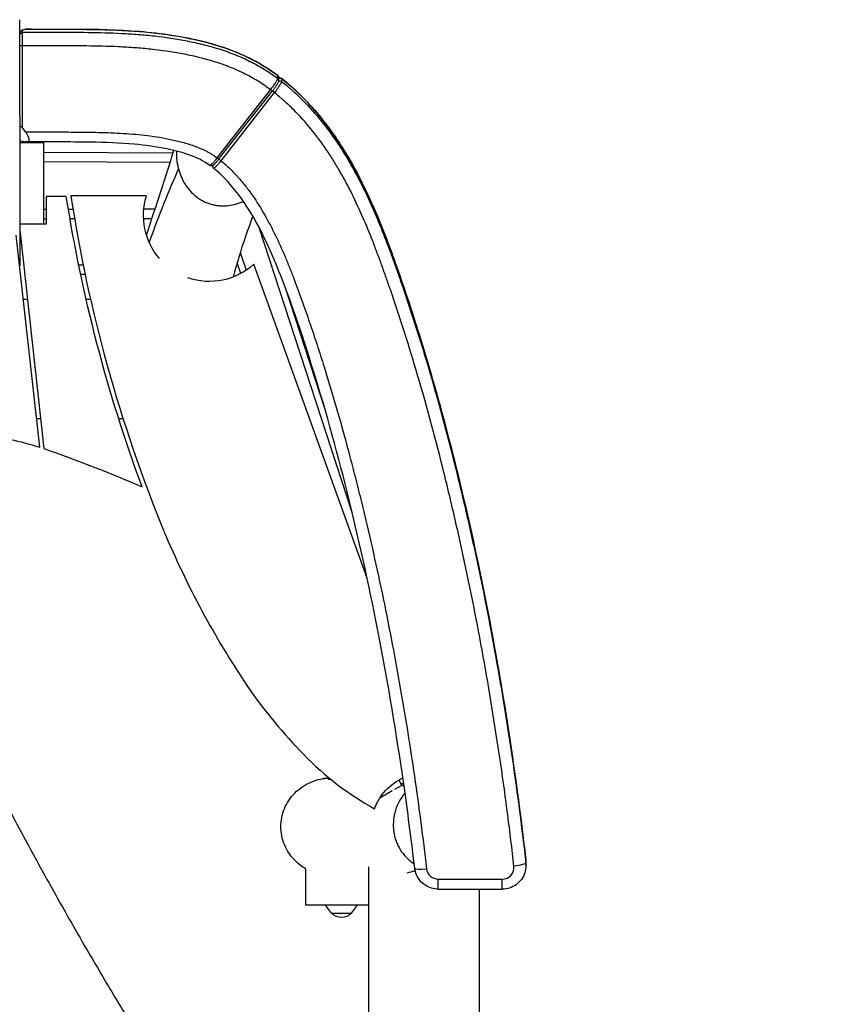
# Model space of a CAD drawing. Units: millimetres. Extents: x -2553 to 2553, y -4170 to 4087.
# Drawn here: x 50 to 1065, y 1027 to 2269 of the extents above; entities that cross this region are included whole.
import ezdxf

# ---------------------------------------------------------------- set-up
doc = ezdxf.new("R2010")
doc.units = ezdxf.units.MM
doc.header["$LTSCALE"] = 20
doc.layers.add('2d', color=230, linetype='Continuous')

msp = doc.modelspace()

# ---------------------------------------------------------------- linework, layer by layer
at = {"layer": '2d'}
for p, q in [((53, 2236), (53, 2133.2)), ((376.7, 2192.3), (376.7, 2195.9)), ((299, 2094.7), (366.3, 2180.6)), ((301.3, 2093.3), (368.7, 2179.2)), ((371.1, 2176.9), (303.7, 2091)), ((365.2, 2181.4), (365.2, 2181.4)), ((365.2, 2181.4), (365.2, 2181.4)), ((53, 2133.2), (50, 2134.9)), ((57.2, 2127.3), (53, 2133.2)), ((80, 2127.3), (80, 2127.3)), ((80, 2113.6), (50, 2113.6)), ((80, 2114.7), (80, 2011.1)), ((243.4, 2100.7), (80, 2101.6)), ((247.6, 2100.7), (247.6, 2100.7)), ((80, 2090.1), (239.8, 2089.2)), ((293.4, 2084), (293.4, 2084.9)), ((83.3, 2046.1), (83.3, 2011.1)), ((108.8, 2046.1), (83.3, 2046.1)), ((209.9, 2046.6), (114.6, 2046.7)), ((83.3, 2029.5), (80, 2029.5)), ((117.3, 2029.6), (111.5, 2029.6)), ((220.6, 2029.8), (206.5, 2029.8)), ((308.2, 2034.2), (308.2, 2034.2)), ((308.6, 2034.2), (308.6, 2034.2)), ((80, 2018), (83.3, 2018)), ((113.4, 2018.1), (119.2, 2018.1)), ((206.2, 2018.2), (216.8, 2018.3)), ((83.3, 2011.1), (50, 2011.1)), ((50, 2003.9), (80.5, 1728.1)), ((469.3, 1647.4), (351.8, 2006.9)), ((75.3, 1729.7), (45.7, 1997.2)), ((328.2, 1975.4), (335.6, 1953)), ((328.8, 1948.9), (324.3, 1962.4)), ((130.1, 1959.5), (124.5, 1959.5)), ((488.2, 1564.6), (345.4, 1960.8)), ((126.9, 1947.9), (132.5, 1948)), ((384.3, 1932.5), (435.3, 1776.6)), ((59.7, 1916.1), (54.7, 1916.1)), ((139.4, 1916.1), (133.9, 1916.1)), ((71.3, 1766.1), (76.3, 1766.1)), ((174.7, 1766.1), (180.3, 1766.1)), ((499.9, 1578.8), (499.9, 1578.8)), ((514.4, 1509.6), (514.4, 1509.6)), ((521.7, 1471.5), (521.7, 1471.5)), ((528.1, 1310.2), (531.9, 1303.4)), ((531.3, 1304.6), (530.4, 1306.1)), ((530.4, 1306.1), (530.4, 1306)), ((547.8, 1314.3), (547.8, 1314.3)), ((519.9, 1296.6), (504.1, 1287.5)), ((531.9, 1303.4), (522.5, 1298.1)), ((531.9, 1303.4), (531.9, 1303.4)), ((523.8, 1271.5), (523.8, 1271.5)), ((521.1, 1255.4), (521.1, 1255.4)), ((534.6, 1216), (534.6, 1216)), ((546.4, 1205.3), (546.4, 1205.3)), ((688.3, 1205.8), (688.3, 1209.4)), ((688.4, 1202.4), (688.4, 1206.1)), ((410.5, 1198.4), (410.5, 1152.3)), ((490, 1200.3), (490, 566)), ((490.2, 1200.3), (490, 1200.3)), ((577.9, 1172.6), (577.9, 1185.3)), ((577.9, 1185.2), (658.4, 1185.2)), ((658.4, 1172.6), (658.4, 1185.3)), ((577.9, 1172.6), (658.4, 1172.6)), ((630, 391.7), (630, 1172.6)), ((490, 1152.3), (410.5, 1152.3)), ((443, 1142.3), (435.8, 1152.3)), ((443, 1142.3), (468.6, 1142.3)), ((468.6, 1142.3), (475.8, 1152.3))]:
    msp.add_line(p, q, dxfattribs=at)
at = {"layer": '2d', "extrusion": (0, 0, -1)}
for centre, radius, start, end in [((-1994.1, 2342.2), 1908.4, 339.6953, 351.0737), ((-289.2, 2021.9), 83.1, 319.3743, 17.2696), ((-289.2, 2021.9), 83.1, 227.3777, 289.2055), ((486, 89.8), 1733.5, 109.0749, 113.4657), ((-562.8, 1249.4), 70, 77.2368, 77.237), ((-562.8, 1249.4), 70, 20.6309, 65.0162), ((-455.8, 1153.8), 17, 222.6679, 317.3321)]:
    msp.add_arc(centre, radius, start, end, dxfattribs=at)
at = {"layer": '2d'}
for centre, radius, start, end in [((1942.7, 2326.4), 1849.4, 188.6967, 202.3279), ((1295.8, 2070.4), 1153.8, 202.7736, 213.8218), ((893.1, 1815.1), 677.2, 214.8478, 224.316), ((679.2, 1603.4), 376.2, 224.0021, 241.0891)]:
    msp.add_arc(centre, radius, start, end, dxfattribs=at)
for centre, major_axis, ratio, start_param, end_param in [((373.7, 2195.9), (3, 0), 0.987441, 6.283185, 7.207171), ((373.7, 2192.3), (3, 0), 0.987441, 0, 0.92398), ((371.1, 2177.4), (-2.36, 1.85), 0.124898, 0.136256, 1.66847), ((296.4, 2087.7), (3, 0), 0.987441, 3.044821, 3.044836), ((303.7, 2091.5), (-2.36, 1.85), 0.124898, 0.138103, 1.66847), ((296.4, 2084), (3, 0), 0.987441, 2.826981, 3.141593), ((563, 1200.7), (-14.9, -1.7), 0.156951, 0, 1.552471), ((577.9, 1200.1), (15, 0), 0.987441, 3.256391, 4.712389), ((658.4, 1200.1), (15, 0), 0.987441, 4.712389, 6.39593)]:
    msp.add_ellipse(centre, major_axis=major_axis, ratio=ratio, start_param=start_param, end_param=end_param, dxfattribs=at)
at = {"layer": '2d', "extrusion": (0, 0, -1)}
for centre, major_axis, ratio, start_param, end_param in [((378.4, 2188.7), (-3, 0), 0.987441, 0.836078, 2.241025), ((378.4, 2192.3), (-3, 0), 0.987441, 0.951482, 2.241025), ((366.3, 2181), (2.36, -1.85), 0.124897, 0, 1.473123), ((299, 2095.1), (2.36, -1.85), 0.124897, 0, 1.473123), ((510.9, 1294.9), (19.5, 11.2), 0.001046, 6.281797, 6.283186), ((673.3, 1204.1), (14.9, 1.7), 0.156987, 0.017999, 1.588795), ((678.3, 1208.3), (9.93, 1.14), 0.156987, 0, 0.017999), ((658.4, 1202.4), (-30, 0), 0.987441, 3.028848, 3.141593)]:
    msp.add_ellipse(centre, major_axis=major_axis, ratio=ratio, start_param=start_param, end_param=end_param, dxfattribs=at)
at = {"layer": '2d'}
for points, knots in [([(50, 2148.9), (50, 2168.6), (50, 2190.2), (50, 2221.5), (50, 2233.2), (50, 2251), (50, 2257.7), (50, 2265.3), (50, 2267.2), (50, 2268.9)], [77.344874, 77.344874, 77.344874, 77.344874, 235.314917, 235.314917, 327.206618, 327.206618, 390.979429, 390.979429, 415.442163, 415.442163, 415.442163, 415.442163]), ([(53, 2253.2), (80.9, 2252.9), (108.8, 2253.3), (150.6, 2252.7), (164.5, 2252.3), (182, 2251.5), (185.4, 2251.3), (192.4, 2250.8), (195.9, 2250.6), (206.3, 2249.8), (213.2, 2249.1), (234, 2246.8), (247.7, 2244.8), (268, 2240.7), (274.8, 2239.2), (288.3, 2235.9), (294.9, 2234), (304.9, 2230.9), (308.2, 2229.8), (313.1, 2228), (314.8, 2227.4), (318.1, 2226.2), (319.7, 2225.5), (327.8, 2222.3), (334.2, 2219.5), (343.5, 2214.8), (346.5, 2213.2), (352.5, 2209.9), (355.5, 2208.1), (364.3, 2202.7), (370, 2198.8), (375.5, 2194.7)], [0.0030265, 0.0030265, 0.0030265, 0.0030265, 0.0866625, 0.0866625, 0.1284805, 0.1284805, 0.138935, 0.138935, 0.1493895, 0.1493895, 0.1702985, 0.1702985, 0.2121165, 0.2121165, 0.2330255, 0.2330255, 0.2539345, 0.2539345, 0.264389, 0.264389, 0.2696163, 0.2696163, 0.2748435, 0.2748435, 0.2957526, 0.2957526, 0.3062071, 0.3062071, 0.3166616, 0.3166616, 0.3375706, 0.3375706, 0.3375706, 0.3375706]), ([(53, 2253.2), (53, 2253), (53, 2252.8), (53, 2252.3), (53, 2252.1), (53, 2251.8), (53, 2251.6), (53, 2251.5), (53, 2251.4), (53, 2251.3), (53, 2251.2), (53, 2251.2), (53, 2251.2), (53, 2250.7), (53, 2250.1), (53, 2249.1), (53, 2248.7), (53, 2248.2), (53, 2248), (53, 2247.7), (53, 2247.5), (53, 2247.4), (53, 2247.3), (53, 2247.2), (53, 2247.2), (53, 2247.2), (53, 2247.2), (53, 2246.5), (53, 2245.7), (53, 2244.3), (53, 2243.9), (53, 2243.1), (53, 2242.9), (53, 2242.5), (53, 2242.3), (53, 2242.1), (53, 2242), (53, 2241.9), (53, 2241.9), (53, 2241.9), (53, 2241.9), (53, 2241.9), (53, 2241.2), (53, 2240.4), (53, 2238.5), (53, 2237.3), (53, 2236)], [0, 0, 0, 0, 0.125, 0.125, 0.1875, 0.1875, 0.21875, 0.21875, 0.234375, 0.242187, 0.246094, 0.246094, 0.25, 0.25, 0.375, 0.375, 0.4375, 0.4375, 0.46875, 0.46875, 0.484375, 0.492187, 0.496094, 0.498047, 0.499023, 0.499023, 0.5, 0.5, 0.625, 0.625, 0.6875, 0.6875, 0.71875, 0.71875, 0.734375, 0.742187, 0.746094, 0.748047, 0.749023, 0.749512, 0.749512, 0.75, 0.75, 0.875, 0.875, 1, 1, 1, 1]), ([(375.5, 2198.3), (369.9, 2202.4), (364.2, 2206.3), (355.5, 2211.7), (352.6, 2213.5), (346.6, 2216.8), (343.6, 2218.4), (328.3, 2226.1), (315.6, 2231.1), (299.1, 2236.3), (295.8, 2237.3), (290.8, 2238.8), (289.1, 2239.2), (285.7, 2240.1), (284.1, 2240.6), (275.7, 2242.7), (268.9, 2244.2), (248.7, 2248.2), (235.1, 2250.3), (194.3, 2254.9), (167, 2256.1), (125.8, 2256.7), (112, 2256.7), (91.4, 2256.7), (84.5, 2256.7), (70.8, 2256.7), (63.9, 2256.7), (57, 2256.8)], [1.066305, 1.066305, 1.066305, 1.066305, 1.0870311, 1.0870311, 1.0973942, 1.0973942, 1.1077572, 1.1077572, 1.1492094, 1.1492094, 1.1595725, 1.1595725, 1.164754, 1.164754, 1.1699355, 1.1699355, 1.1906616, 1.1906616, 1.2321138, 1.2321138, 1.3150183, 1.3150183, 1.3564705, 1.3564705, 1.3771966, 1.3771966, 1.3979227, 1.3979227, 1.3979227, 1.3979227]), ([(58.1, 2256.9), (91.4, 2256.7), (124.7, 2257.2), (195.8, 2255.1), (233.8, 2252), (293.4, 2238.9), (316, 2231.9), (350.5, 2215.3), (363.4, 2207.4), (375.4, 2198.4)], [0, 0, 0, 0, 10.000006, 10.000006, 21.327934, 21.327934, 28.333207, 28.333207, 32.843558, 32.843558, 32.843558, 32.843558]), ([(366.3, 2180.6), (361, 2184.6), (355.4, 2188.3), (346.9, 2193.6), (344, 2195.3), (338.1, 2198.5), (335.2, 2200), (326.1, 2204.5), (319.9, 2207.2), (312, 2210.2), (310.4, 2210.8), (307.2, 2212), (305.6, 2212.6), (300.8, 2214.2), (297.6, 2215.3), (287.9, 2218.2), (281.4, 2220), (268.3, 2223.1), (261.8, 2224.6), (242, 2228.3), (228.6, 2230.2), (208.5, 2232.3), (201.8, 2232.9), (188.3, 2233.9), (181.5, 2234.3), (161.2, 2235.3), (147.7, 2235.6), (107.1, 2236.1), (80.1, 2235.8), (53, 2236)], [1.0543845, 1.0543845, 1.0543845, 1.0543845, 1.0746235, 1.0746235, 1.0847429, 1.0847429, 1.0948624, 1.0948624, 1.1151013, 1.1151013, 1.1201611, 1.1201611, 1.1252208, 1.1252208, 1.1353403, 1.1353403, 1.1555792, 1.1555792, 1.1758181, 1.1758181, 1.216296, 1.216296, 1.2365349, 1.2365349, 1.2567739, 1.2567739, 1.2972517, 1.2972517, 1.3782074, 1.3782074, 1.3782074, 1.3782074]), ([(375.4, 2198.4), (375.7, 2198.2), (376, 2198), (376.3, 2197.4), (376.5, 2197.1), (376.7, 2196.5), (376.7, 2196.2), (376.7, 2195.9)], [0, 0, 0, 0, 0.1040283, 0.1040283, 0.2081478, 0.2081478, 0.3024188, 0.3024188, 0.3024188, 0.3024188]), ([(375.5, 2194.7), (375.5, 2195), (375.5, 2195.3), (375.5, 2195.6), (375.5, 2196.5), (375.5, 2197.4), (375.5, 2198.3)], [0, 0, 0, 0, 0.006, 0.006, 0.006, 0.023, 0.023, 0.023, 0.023]), ([(366.3, 2180.6), (366.9, 2181.3), (367.5, 2182.1), (368.4, 2183.3), (368.7, 2183.7), (369.3, 2184.4), (369.6, 2184.8), (370.4, 2186), (370.9, 2186.7), (371.7, 2187.8), (371.9, 2188.2), (372.4, 2188.9), (372.6, 2189.2), (373.2, 2190.2), (373.6, 2190.8), (374.1, 2191.6), (374.3, 2191.9), (374.6, 2192.4), (374.8, 2192.9), (375, 2193.3), (375.2, 2193.6), (375.3, 2193.8), (375.4, 2194.3), (375.5, 2194.5), (375.5, 2194.7)], [0, 0, 0, 0, 0.00292912, 0.00292912, 0.00439369, 0.00439369, 0.00585825, 0.00585825, 0.00878737, 0.00878737, 0.01025193, 0.01025193, 0.01171649, 0.01171649, 0.01464562, 0.01464562, 0.01611018, 0.01611018, 0.01757474, 0.0190393, 0.0190393, 0.02050386, 0.02050386, 0.02343299, 0.02343299, 0.02343299, 0.02343299]), ([(376.7, 2192.3), (376.7, 2192), (376.6, 2191.7), (376.5, 2191.2), (376.4, 2190.9), (376.1, 2190.1), (375.8, 2189.5), (375.1, 2188.2), (374.7, 2187.6), (373.6, 2185.8), (372.8, 2184.7), (371.2, 2182.4), (370.3, 2181.3), (369.2, 2179.8), (369, 2179.5), (368.7, 2179.2)], [0, 0, 0, 0, 0.125384, 0.125384, 0.278374, 0.278374, 0.661143, 0.661143, 0.981859, 0.981859, 1.443619, 1.443619, 1.861997, 1.861997, 1.986703, 1.986703, 1.986703, 1.986703]), ([(380.3, 2191), (380.3, 2190.8), (380.2, 2190.6), (380.1, 2190.1), (380, 2190), (379.8, 2189.6), (379.7, 2189.4), (379.4, 2188.7), (379.1, 2188.3), (378.6, 2187.4), (378.4, 2187.1), (378, 2186.5), (377.8, 2186.2), (377.2, 2185.2), (376.7, 2184.5), (376, 2183.5), (375.7, 2183.1), (375.2, 2182.3), (374.6, 2181.6), (374.1, 2180.8), (373.5, 2180), (373.2, 2179.6), (372.3, 2178.5), (371.7, 2177.7), (371.1, 2176.9)], [0, 0, 0, 0, 0.00292911, 0.00292911, 0.00439367, 0.00439367, 0.00585822, 0.00585822, 0.00878733, 0.00878733, 0.01025189, 0.01025189, 0.01171644, 0.01171644, 0.01464556, 0.01464556, 0.01611011, 0.01611011, 0.01757467, 0.01903922, 0.01903922, 0.02050378, 0.02050378, 0.02343289, 0.02343289, 0.02343289, 0.02343289]), ([(376.7, 2194.9), (376.8, 2195), (376.8, 2195), (377.1, 2195.2), (377.4, 2195.3), (378, 2195.4), (378.3, 2195.4), (378.9, 2195.4), (379.2, 2195.3), (379.8, 2195.1), (380, 2194.9), (380.2, 2194.7)], [0.9215343, 0.9215343, 0.9215343, 0.9215343, 0.9566043, 0.9566043, 1.0576894, 1.0576894, 1.1528158, 1.1528158, 1.2527807, 1.2527807, 1.3357595, 1.3357595, 1.3357595, 1.3357595]), ([(380.2, 2194.7), (392.3, 2185.3), (403.5, 2174.9), (425, 2151.9), (435.2, 2139.2), (455.1, 2111.2), (464.6, 2095.7), (482.8, 2062), (491.5, 2043.7), (508.8, 2003), (517.2, 1980.5), (536, 1927.3), (546.2, 1896.4), (569.5, 1821.1), (582, 1776.5), (606.1, 1682.5), (617.6, 1633), (639.8, 1527.8), (650.2, 1472.1), (669, 1358), (677.4, 1299.4), (685.8, 1230.3), (687, 1219.9), (688.2, 1209.4)], [0.000506, 0.000506, 0.000506, 0.000506, 4.599177, 4.599177, 9.505273, 9.505273, 14.985769, 14.985769, 21.108083, 21.108083, 28.377312, 28.377312, 38.243822, 38.243822, 52.29308, 52.29308, 67.715769, 67.715769, 84.915995, 84.915995, 102.860218, 102.860218, 106.058795, 106.058795, 106.058795, 106.058795]), ([(688.3, 1209.4), (683.3, 1252.8), (677.7, 1296.1), (665.1, 1382.5), (658.1, 1425.5), (642.7, 1511.5), (634.3, 1554.3), (622.8, 1607.7), (620.5, 1618.4), (615.7, 1639.7), (613.3, 1650.4), (605.8, 1682.3), (600.6, 1703.5), (584.5, 1766.9), (572.9, 1809), (554, 1871.7), (547.4, 1892.5), (537.1, 1923.6), (533.6, 1933.9), (528.2, 1949.4), (526.4, 1954.6), (522.7, 1964.9), (520.9, 1970), (517.1, 1980.3), (515.2, 1985.4), (511.3, 1995.6), (509.3, 2000.8), (503.2, 2016), (499, 2026.1), (490.1, 2046.1), (485.5, 2055.9), (475.6, 2075.4), (470.4, 2085), (459.3, 2103.9), (453.4, 2113.1), (445.6, 2124.4), (444, 2126.7), (440.8, 2131.1), (439.1, 2133.4), (434.1, 2139.9), (430.7, 2144.3), (420.2, 2156.9), (412.8, 2165), (397.3, 2180.4), (389, 2187.8), (380.3, 2194.6)], [0, 0, 0, 0, 0.132537, 0.132537, 0.265074, 0.265074, 0.397611, 0.397611, 0.430745, 0.430745, 0.463879, 0.463879, 0.530148, 0.530148, 0.662685, 0.662685, 0.728953, 0.728953, 0.762088, 0.762088, 0.778655, 0.778655, 0.795222, 0.795222, 0.811789, 0.811789, 0.828356, 0.828356, 0.86149, 0.86149, 0.894625, 0.894625, 0.927759, 0.927759, 0.960893, 0.960893, 0.969177, 0.969177, 0.97746, 0.97746, 0.994027, 0.994027, 1.027162, 1.027162, 1.060296, 1.060296, 1.060296, 1.060296]), ([(380.3, 2194.6), (380.3, 2194.3), (380.3, 2194), (380.3, 2193.7), (380.3, 2192.8), (380.3, 2191.9), (380.3, 2191)], [0, 0, 0, 0, 0.006, 0.006, 0.006, 0.023, 0.023, 0.023, 0.023]), ([(380.3, 2191), (382.5, 2189.3), (384.6, 2187.6), (387.8, 2184.9), (388.8, 2184), (390.9, 2182.2), (392, 2181.3), (397.2, 2176.7), (401.2, 2172.9), (412.9, 2161.3), (420.3, 2153.2), (434.2, 2136.5), (440.8, 2127.8), (450.1, 2114.3), (453.1, 2109.7), (459, 2100.5), (461.9, 2095.8), (470.3, 2081.6), (475.5, 2072), (485.4, 2052.5), (490.1, 2042.6), (503.4, 2012.6), (511.4, 1992.3), (520.8, 1966.6), (522.6, 1961.4), (526.3, 1951.1), (528.1, 1946), (533.5, 1930.5), (537, 1920.1), (547.3, 1889), (553.9, 1868.2), (572.9, 1805.5), (584.5, 1763.4), (600.6, 1699.9), (605.8, 1678.7), (615.7, 1636.1), (620.5, 1614.8), (634.3, 1550.7), (642.7, 1507.9), (658.1, 1421.9), (665.1, 1378.9), (677.7, 1292.5), (683.3, 1249.2), (688.3, 1205.8)], [0.343657, 0.343657, 0.343657, 0.343657, 0.351962, 0.351962, 0.356115, 0.356115, 0.360267, 0.360267, 0.376877, 0.376877, 0.410097, 0.410097, 0.443317, 0.443317, 0.459927, 0.459927, 0.476537, 0.476537, 0.509757, 0.509757, 0.542977, 0.542977, 0.609417, 0.609417, 0.626027, 0.626027, 0.642637, 0.642637, 0.675857, 0.675857, 0.742296, 0.742296, 0.875176, 0.875176, 0.941616, 0.941616, 1.008056, 1.008056, 1.140936, 1.140936, 1.273815, 1.273815, 1.406695, 1.406695, 1.406695, 1.406695]), ([(673.3, 1201.7), (668.4, 1244.6), (662.9, 1287.5), (650.4, 1372.9), (643.6, 1415.5), (628.4, 1500.4), (620.1, 1542.8), (606.6, 1606.2), (601.8, 1627.3), (592, 1669.3), (586.9, 1690.3), (571.1, 1753.1), (559.7, 1794.8), (541, 1856.8), (534.6, 1877.4), (524.4, 1908.2), (521, 1918.4), (515.7, 1933.7), (513.9, 1938.8), (510.3, 1949), (508.5, 1954.1), (504.8, 1964.3), (502.9, 1969.4), (499.1, 1979.5), (497.2, 1984.6), (491.3, 1999.7), (487.2, 2009.7), (478.5, 2029.5), (474, 2039.3), (464.4, 2058.6), (459.3, 2068.2), (452.5, 2080), (451.1, 2082.3), (448.3, 2087), (446.9, 2089.3), (442.6, 2096.2), (439.6, 2100.7), (430.5, 2114.1), (424.1, 2122.8), (410.4, 2139.5), (403.2, 2147.5), (391.7, 2159), (387.7, 2162.8), (382.6, 2167.3), (381.6, 2168.2), (379.5, 2170), (378.5, 2170.9), (375.3, 2173.5), (373.2, 2175.2), (371.1, 2176.9)], [0, 0, 0, 0, 0.131048, 0.131048, 0.262096, 0.262096, 0.393144, 0.393144, 0.458668, 0.458668, 0.524192, 0.524192, 0.655241, 0.655241, 0.720765, 0.720765, 0.753527, 0.753527, 0.769908, 0.769908, 0.786289, 0.786289, 0.80267, 0.80267, 0.819051, 0.819051, 0.851813, 0.851813, 0.884575, 0.884575, 0.917337, 0.917337, 0.925527, 0.925527, 0.933718, 0.933718, 0.950099, 0.950099, 0.982861, 0.982861, 1.015623, 1.015623, 1.032004, 1.032004, 1.036099, 1.036099, 1.040194, 1.040194, 1.048385, 1.048385, 1.048385, 1.048385]), ([(50, 2146.9), (50, 2143.3), (50, 2139.4), (50, 2133), (50, 2130.8), (50, 2126.2), (50, 2123.8), (50, 2111.4), (50, 2100.1), (50, 2084.8), (50, 2081.7), (50, 2075.4), (50, 2072.1), (50, 2062.3), (50, 2055.5), (50, 2041.5), (50, 2034.3), (50, 2019.6), (50, 2012.2), (50, 1996.9), (50, 1989.1), (50, 1973.7), (50, 1966.2), (50, 1958.4)], [0.0540939, 0.0540939, 0.0540939, 0.0540939, 0.1109283, 0.1109283, 0.1393455, 0.1393455, 0.1677627, 0.1677627, 0.2814315, 0.2814315, 0.3098487, 0.3098487, 0.3382659, 0.3382659, 0.3951003, 0.3951003, 0.4519347, 0.4519347, 0.5087691, 0.5087691, 0.5656035, 0.5656035, 0.6193199, 0.6193199, 0.6193199, 0.6193199]), ([(57.2, 2127.3), (57.8, 2126.5), (58.4, 2125.6), (59.2, 2124.3), (59.4, 2123.9), (59.9, 2123), (60.1, 2122.6), (60.5, 2121.7), (60.7, 2121.3), (60.9, 2120.7), (61, 2120.5), (61.1, 2120.1), (61.2, 2119.9), (61.5, 2118.9), (61.6, 2118.2), (61.6, 2117.2), (61.5, 2116.9), (61.4, 2116.4), (61.3, 2116.2), (61.2, 2115.9), (61.1, 2115.8), (61, 2115.6), (60.9, 2115.5), (60.7, 2115.3), (60.5, 2115.1), (60.1, 2114.9), (59.9, 2114.9), (59.4, 2114.7), (59.1, 2114.7), (58.3, 2114.7), (57.8, 2114.8), (57.1, 2114.9)], [0, 0, 0, 0, 0.0031811, 0.0031811, 0.00477166, 0.00477166, 0.00636221, 0.00636221, 0.00795276, 0.00795276, 0.00874804, 0.00874804, 0.00954331, 0.00954331, 0.01272442, 0.01272442, 0.01431497, 0.01431497, 0.01590552, 0.01590552, 0.0167008, 0.0167008, 0.01749608, 0.01749608, 0.01908663, 0.01908663, 0.02067718, 0.02067718, 0.02226773, 0.02226773, 0.02544884, 0.02544884, 0.02544884, 0.02544884]), ([(57.2, 2127.3), (62.3, 2127.3), (67.5, 2127.3), (77.8, 2127.3), (82.9, 2127.3), (98.3, 2127.3), (108.6, 2127.3), (129.2, 2127.2), (139.5, 2127.1), (160, 2126.6), (170.3, 2126.2), (185.7, 2125.2), (190.8, 2124.8), (201.1, 2123.9), (206.2, 2123.3), (216.4, 2122.1), (221.5, 2121.4), (231.7, 2119.7), (236.8, 2118.7), (247, 2116.5), (252, 2115.3), (259.4, 2113.2), (261.9, 2112.5), (266.8, 2110.9), (269.2, 2110.1), (274, 2108.3), (276.4, 2107.3), (281.2, 2105.2), (283.5, 2104.1), (287, 2102.3), (288.1, 2101.7), (290.4, 2100.4), (291.5, 2099.7), (294.8, 2097.6), (296.9, 2096.2), (299, 2094.7)], [0.0071785, 0.0071785, 0.0071785, 0.0071785, 0.022595, 0.022595, 0.0380115, 0.0380115, 0.0688446, 0.0688446, 0.0996776, 0.0996776, 0.1305106, 0.1305106, 0.1459272, 0.1459272, 0.1613437, 0.1613437, 0.1767602, 0.1767602, 0.1921767, 0.1921767, 0.2075932, 0.2075932, 0.2153015, 0.2153015, 0.2230098, 0.2230098, 0.230718, 0.230718, 0.2384263, 0.2384263, 0.2422804, 0.2422804, 0.2461345, 0.2461345, 0.2538428, 0.2538428, 0.2538428, 0.2538428]), ([(289.9, 2085.1), (281.8, 2090.9), (272.6, 2095.4), (254.1, 2101.8), (244.9, 2104.1), (222, 2108.8), (208.2, 2110.6), (176.1, 2113.4), (157.8, 2114.1), (112.5, 2114.9), (85.6, 2114.6), (58.7, 2114.7)], [0, 0, 0, 0, 3.014577, 3.014577, 5.870539, 5.870539, 10.032029, 10.032029, 15.526986, 15.526986, 23.605316, 23.605316, 23.605316, 23.605316]), ([(209.9, 1997.1), (210.2, 1997.9), (210.5, 1998.8), (222.2, 2034.9), (233.8, 2069.6), (244.5, 2104)], [39.362317, 39.362317, 39.362317, 39.362317, 40.000319, 40.000319, 67.385426, 67.385426, 67.385426, 67.385426]), ([(247.6, 2103.3), (247.6, 2102.9), (247.6, 2102.6), (247.5, 2098.6), (247.7, 2095.1), (248.4, 2089.7), (248.7, 2088), (249.2, 2085.3), (249.4, 2084.4), (249.8, 2082.7), (250, 2081.8), (250.2, 2080.9)], [0.06626682, 0.06626682, 0.06626682, 0.06626682, 0.06732359, 0.06732359, 0.07817242, 0.07817242, 0.08359684, 0.08359684, 0.08630904, 0.08630904, 0.08902125, 0.08902125, 0.08902125, 0.08902125]), ([(289.9, 2085.1), (289.9, 2085.1), (290, 2085), (290.1, 2085), (290.1, 2085.1), (290.3, 2085.1), (290.4, 2085.2), (290.8, 2085.4), (291, 2085.6), (291.5, 2086.1), (291.7, 2086.3), (292.1, 2086.6), (292.3, 2086.8), (292.9, 2087.5), (293.4, 2088), (294.1, 2088.8), (294.4, 2089.1), (294.9, 2089.7), (295.5, 2090.3), (296, 2091), (296.6, 2091.7), (296.9, 2092), (297.8, 2093.1), (298.4, 2093.9), (299, 2094.7)], [0.00191304, 0.00191304, 0.00191304, 0.00191304, 0.00292934, 0.00292934, 0.00439401, 0.00439401, 0.00585868, 0.00585868, 0.00878802, 0.00878802, 0.01025269, 0.01025269, 0.01171736, 0.01171736, 0.0146467, 0.0146467, 0.01611137, 0.01611137, 0.01757604, 0.01904071, 0.01904071, 0.02050539, 0.02050539, 0.02343473, 0.02343473, 0.02343473, 0.02343473]), ([(301.3, 2093.3), (300.5, 2092.2), (299.6, 2091.2), (298, 2089.3), (297.3, 2088.4), (295.9, 2086.9), (295.3, 2086.3), (294.3, 2085.5), (294, 2085.3), (293.5, 2084.9), (293.3, 2084.8), (292.9, 2084.7), (292.6, 2084.6), (292, 2084.5), (291.6, 2084.5), (290.9, 2084.6), (290.6, 2084.7), (290.1, 2084.9), (290, 2085), (289.9, 2085.1)], [0, 0, 0, 0, 0.412952, 0.412952, 0.825039, 0.825039, 1.252712, 1.252712, 1.51063, 1.51063, 1.61178, 1.61178, 1.715012, 1.715012, 1.842377, 1.842377, 1.955409, 1.955409, 2.000097, 2.000097, 2.000097, 2.000097]), ([(303.7, 2091), (303.1, 2090.3), (302.5, 2089.5), (301.6, 2088.5), (301.3, 2088.1), (300.7, 2087.4), (300.5, 2087.1), (299.6, 2086.1), (299.1, 2085.5), (298.3, 2084.7), (298.1, 2084.4), (297.6, 2083.9), (297.4, 2083.7), (296.7, 2083.1), (296.4, 2082.7), (295.9, 2082.2), (295.7, 2082.1), (295.4, 2081.9), (295.2, 2081.7), (295, 2081.6), (294.8, 2081.5), (294.7, 2081.5), (294.6, 2081.5), (294.6, 2081.5), (294.5, 2081.5)], [0, 0, 0, 0, 0.00292926, 0.00292926, 0.00439389, 0.00439389, 0.00585852, 0.00585852, 0.00878778, 0.00878778, 0.01025241, 0.01025241, 0.01171704, 0.01171704, 0.0146463, 0.0146463, 0.01611093, 0.01611093, 0.01757556, 0.01904019, 0.01904019, 0.02050482, 0.02050482, 0.02159853, 0.02159853, 0.02159853, 0.02159853]), ([(303.7, 2091), (307.6, 2087.9), (311.3, 2084.7), (316.7, 2079.5), (318.4, 2077.7), (321, 2075), (321.9, 2074.1), (323.6, 2072.3), (324.4, 2071.3), (328.5, 2066.7), (331.7, 2062.9), (337.8, 2055.2), (340.7, 2051.2), (349.1, 2039.2), (354.2, 2030.9), (363.9, 2014), (368.4, 2005.4), (376.9, 1987.8), (380.9, 1978.8), (386.7, 1965.2), (388.5, 1960.7), (392.2, 1951.6), (394, 1947), (399.2, 1933.2), (402.6, 1924), (409.2, 1905.5), (412.4, 1896.3), (418.8, 1877.7), (421.9, 1868.4), (428, 1849.7), (431, 1840.4), (439.7, 1812.3), (445.4, 1793.5), (456.2, 1755.8), (461.4, 1736.9), (468.9, 1708.4), (471.4, 1698.9), (476.2, 1679.9), (478.6, 1670.4), (490.2, 1622.8), (498.9, 1584.5), (514.9, 1507.9), (522.3, 1469.4), (535.9, 1392.3), (542.1, 1353.7), (553.4, 1276.2), (558.5, 1237.3), (563, 1198.4)], [0.2598218, 0.2598218, 0.2598218, 0.2598218, 0.2747263, 0.2747263, 0.2821786, 0.2821786, 0.2859047, 0.2859047, 0.2896308, 0.2896308, 0.3045354, 0.3045354, 0.3194399, 0.3194399, 0.349249, 0.349249, 0.3790581, 0.3790581, 0.4088672, 0.4088672, 0.4237717, 0.4237717, 0.4386763, 0.4386763, 0.4684853, 0.4684853, 0.4982944, 0.4982944, 0.5281035, 0.5281035, 0.5579126, 0.5579126, 0.6175308, 0.6175308, 0.6771489, 0.6771489, 0.706958, 0.706958, 0.7367671, 0.7367671, 0.8560034, 0.8560034, 0.9752398, 0.9752398, 1.0944761, 1.0944761, 1.2137125, 1.2137125, 1.2137125, 1.2137125]), ([(250.2, 2080.9), (251.1, 2077.5), (252.3, 2074.1), (255, 2067.7), (256.7, 2064.5), (259, 2060.8), (259.5, 2060), (260.5, 2058.6), (261, 2057.8), (262.6, 2055.7), (263.8, 2054.4), (267.3, 2050.4), (269.8, 2048), (273.3, 2045.3), (274.1, 2044.7), (275.5, 2043.7), (276.3, 2043.2), (278.5, 2041.8), (280.1, 2040.9), (284.8, 2038.5), (288.1, 2037.2), (292.4, 2036), (293.3, 2035.8), (295.1, 2035.4), (296, 2035.2), (298.6, 2034.7), (300.4, 2034.5), (303.9, 2034.2), (305.7, 2034.2), (309.3, 2034.2), (311.1, 2034.3), (316.5, 2035), (320, 2035.7), (325.1, 2037.2), (326.8, 2037.8), (329.3, 2038.8), (330.1, 2039.2), (331.2, 2039.7), (331.6, 2039.8), (331.9, 2040)], [0.0890213, 0.0890213, 0.0890213, 0.0890213, 0.0996348, 0.0996348, 0.1102484, 0.1102484, 0.1129018, 0.1129018, 0.1155552, 0.1155552, 0.1208619, 0.1208619, 0.1314755, 0.1314755, 0.1341289, 0.1341289, 0.1367823, 0.1367823, 0.1420891, 0.1420891, 0.1527026, 0.1527026, 0.155356, 0.155356, 0.1580094, 0.1580094, 0.1633162, 0.1633162, 0.168623, 0.168623, 0.1739297, 0.1739297, 0.1845433, 0.1845433, 0.1898501, 0.1898501, 0.1925035, 0.1925035, 0.1935521, 0.1935521, 0.1935521, 0.1935521]), ([(294.5, 2081.5), (294.3, 2081.8), (294, 2082), (293.6, 2082.6), (293.5, 2083), (293.4, 2083.5), (293.4, 2083.8), (293.4, 2084)], [0, 0, 0, 0, 0.1145482, 0.1145482, 0.2286196, 0.2286196, 0.3225411, 0.3225411, 0.3225411, 0.3225411]), ([(548.1, 1199), (544.3, 1231.7), (540.1, 1264.3), (526.9, 1357.8), (517, 1418.4), (494.5, 1537.1), (482, 1595.1), (454.7, 1707.8), (440, 1762.4), (408.5, 1865.1), (392.7, 1913.5), (358.5, 1996.4), (340.8, 2032.4), (308.8, 2068.8), (302, 2075.6), (294.5, 2081.5)], [0, 0, 0, 0, 10.00065, 10.00065, 28.662606, 28.662606, 46.678029, 46.678029, 63.850813, 63.850813, 79.273424, 79.273424, 91.064984, 91.064984, 93.945186, 93.945186, 93.945186, 93.945186]), ([(344, 2021), (337.4, 2004.1), (331.5, 1986.8), (323.9, 1961.2), (321.6, 1952.9), (319.4, 1944.5)], [16.235742, 16.235742, 16.235742, 16.235742, 30.709001, 30.709001, 37.487255, 37.487255, 37.487255, 37.487255]), ([(410.5, 1198.3), (408.1, 1199.7), (405.8, 1201.3), (397.2, 1207.9), (391.8, 1214), (383.8, 1227.7), (381.2, 1235), (378.9, 1250.4), (379.2, 1258.1), (383, 1273.3), (386.3, 1280.4), (395.8, 1293.5), (402, 1299.1), (416.3, 1307.8), (424.4, 1310.7), (432.8, 1312)], [-153.791062, -153.791062, -153.791062, -153.791062, -145.327029, -145.327029, -121.003811, -121.003811, -97.554842, -97.554842, -74.172395, -74.172395, -50.496475, -50.496475, -25.530078, -25.530078, -0.010236, -0.010236, -0.010236, -0.010236]), ([(440.6, 1312), (440.2, 1311.9), (439.9, 1311.8), (439.5, 1311.7), (439.4, 1311.6), (439.2, 1311.5), (439.2, 1311.5), (439, 1311.4), (439, 1311.3), (439.2, 1311.3), (439.2, 1311.2), (439.4, 1311.2), (439.5, 1311.2), (439.6, 1311.2)], [0.03618314, 0.03618314, 0.03618314, 0.03618314, 0.03892818, 0.03892818, 0.0403007, 0.0403007, 0.04167322, 0.04167322, 0.04441826, 0.04441826, 0.04579078, 0.04579078, 0.0471633, 0.0471633, 0.0471633, 0.0471633]), ([(439.6, 1311.2), (439.8, 1311.2), (440, 1311.2), (440.5, 1311.2), (440.7, 1311.2), (441.3, 1311.2), (441.7, 1311.3), (442, 1311.3)], [0.047163303, 0.047163303, 0.047163303, 0.047163303, 0.048970202, 0.048970202, 0.050777102, 0.050777102, 0.052572822, 0.052572822, 0.052572822, 0.052572822]), ([(535.9, 1294.1), (535.1, 1293.1), (534.3, 1292.1), (532.4, 1289.4), (531.3, 1287.7), (528.1, 1282.5), (526.4, 1278.9), (524.6, 1274.1), (524.3, 1273.2), (523.7, 1271.2), (523.4, 1270.2), (522.6, 1267.3), (522.2, 1265.3), (521.2, 1259.3), (521, 1255.3), (521.2, 1250.2), (521.2, 1249.2), (521.4, 1247.2), (521.5, 1246.2), (522, 1243.1), (522.3, 1241.2), (523.3, 1237.2), (523.9, 1235.3), (524.9, 1232.4), (525.3, 1231.5), (526.1, 1229.6), (526.5, 1228.7), (528.8, 1224.1), (530.9, 1220.6), (534.7, 1215.9), (536, 1214.3), (538.2, 1212.1), (538.9, 1211.4), (540.4, 1210), (541.2, 1209.3), (543.7, 1207.2), (545.5, 1205.9), (547.5, 1204.6)], [0.0024011, 0.0024011, 0.0024011, 0.0024011, 0.0062047, 0.0062047, 0.0124093, 0.0124093, 0.0248186, 0.0248186, 0.0279209, 0.0279209, 0.0310233, 0.0310233, 0.0372279, 0.0372279, 0.0496372, 0.0496372, 0.0527395, 0.0527395, 0.0558419, 0.0558419, 0.0620465, 0.0620465, 0.0682512, 0.0682512, 0.0713535, 0.0713535, 0.0744558, 0.0744558, 0.0868651, 0.0868651, 0.0930698, 0.0930698, 0.0961721, 0.0961721, 0.0992744, 0.0992744, 0.1062234, 0.1062234, 0.1062234, 0.1062234]), ([(688.2, 1209.4), (688.3, 1209.2), (688.3, 1209), (688.3, 1208.5), (688.4, 1208.3), (688.4, 1207.9), (688.4, 1207.6), (688.4, 1207.2), (688.4, 1207), (688.4, 1206.5), (688.4, 1206.3), (688.4, 1206.1)], [6.1704411, 6.1704411, 6.1704411, 6.1704411, 6.1929899, 6.1929899, 6.2155388, 6.2155388, 6.2380876, 6.2380876, 6.2606365, 6.2606365, 6.2831853, 6.2831853, 6.2831853, 6.2831853]), ([(548.7, 1195.6), (548.4, 1195.5), (548, 1195.4), (545, 1194.6), (541.9, 1193.8), (538.4, 1192.9)], [17.998176, 17.998176, 17.998176, 17.998176, 18.507616, 18.507616, 22.423842, 22.423842, 22.423842, 22.423842]), ([(577.9, 1172.6), (575, 1172.6), (572.1, 1173), (566.6, 1174.7), (563.9, 1175.9), (559.1, 1179.1), (556.9, 1181), (553.1, 1185.4), (551.5, 1187.9), (549.2, 1193.3), (548.5, 1196.1), (548.1, 1199)], [1.570796, 1.570796, 1.570796, 1.570796, 1.861996, 1.861996, 2.153195, 2.153195, 2.444395, 2.444395, 2.735594, 2.735594, 3.026794, 3.026794, 3.026794, 3.026794]), ([(688.4, 1202.4), (688.4, 1199.3), (687.9, 1196.1), (686, 1190.2), (684.5, 1187.4), (680.8, 1182.3), (678.5, 1180.1), (673.5, 1176.4), (670.6, 1175), (664.7, 1173.1), (661.6, 1172.6), (658.4, 1172.6)], [0, 0, 0, 0, 0.314159, 0.314159, 0.628319, 0.628319, 0.942478, 0.942478, 1.256637, 1.256637, 1.570796, 1.570796, 1.570796, 1.570796])]:
    msp.add_open_spline(points, degree=3, knots=knots, dxfattribs=at)
for points, degree in [([(50, 2252.8), (51, 2253.8), (52, 2254.9), (53, 2255.9)], 3), ([(50, 2250.2), (53, 2253.2)], 1), ([(53, 2255.9), (54.4, 2256.2), (55.7, 2256.5), (57, 2256.8)], 3), ([(53, 2255.9), (53, 2253.2)], 1), ([(58.1, 2256.9), (57.7, 2256.9), (57.4, 2256.9), (57, 2256.8)], 3), ([(50, 2236.5), (53, 2236)], 1), ([(375.5, 2198.3), (375.5, 2198.4), (375.5, 2198.4), (375.4, 2198.4)], 3), ([(375.4, 2198.4), (375.4, 2198.4), (375.4, 2198.4), (375.4, 2198.4)], 3), ([(380.2, 2194.7), (380.3, 2194.7), (380.3, 2194.7), (380.3, 2194.6)], 3), ([(50, 2146.9), (50, 2147.5), (50, 2148.2), (50, 2148.9)], 3), ([(50, 2116.5), (52.4, 2116), (54.8, 2115.4), (57.1, 2114.9)], 3), ([(248.2, 2116.2), (248.2, 2116.2), (248.2, 2116.2), (248.2, 2116.2)], 3), ([(248.9, 2116), (248.9, 2116), (248.9, 2116), (248.9, 2116)], 3), ([(293.4, 2088), (293.4, 2088), (293.4, 2088), (293.4, 2088)], 3), ([(250.2, 2080.9), (237.5, 2052.1), (225.1, 2021.6), (213.3, 1988.2)], 3), ([(294.5, 2081.5), (294.5, 2081.5), (294.5, 2081.5), (294.5, 2081.5)], 3), ([(343.6, 2047), (343.6, 2047), (343.6, 2047), (343.6, 2047)], 3), ([(350.3, 2037), (350.3, 2037), (350.3, 2037), (350.3, 2037)], 3), ([(6.1, 1743.8), (27, 1742.7), (48.8, 1738.1), (75.3, 1729.7)], 3), ([(432.8, 1312), (435.2, 1312.4), (437.7, 1312.7), (440.2, 1312.8)], 3), ([(440.6, 1312), (438, 1312), (435.4, 1312), (432.8, 1312)], 3), ([(441, 1312.1), (440.9, 1312), (440.7, 1312), (440.6, 1312)], 3), ([(530.3, 1306.2), (531.7, 1306), (533, 1305.9), (534.3, 1305.7)], 3), ([(534.8, 1302), (534, 1302.7), (532.9, 1303.3), (531.7, 1303.9)], 3), ([(688.4, 1206.1), (688.4, 1207.2), (688.4, 1208.3), (688.3, 1209.4)], 3)]:
    msp.add_open_spline(points, degree=degree, dxfattribs=at)
msp.add_rational_spline([(34.1, 1278.1), (299.5, 774.2), (646.4, 322.6), (1064.7, -63.8)], [1, 0.990388092808, 0.990388092808, 1], degree=3, dxfattribs=at)

doc.saveas('drawing.dxf')
